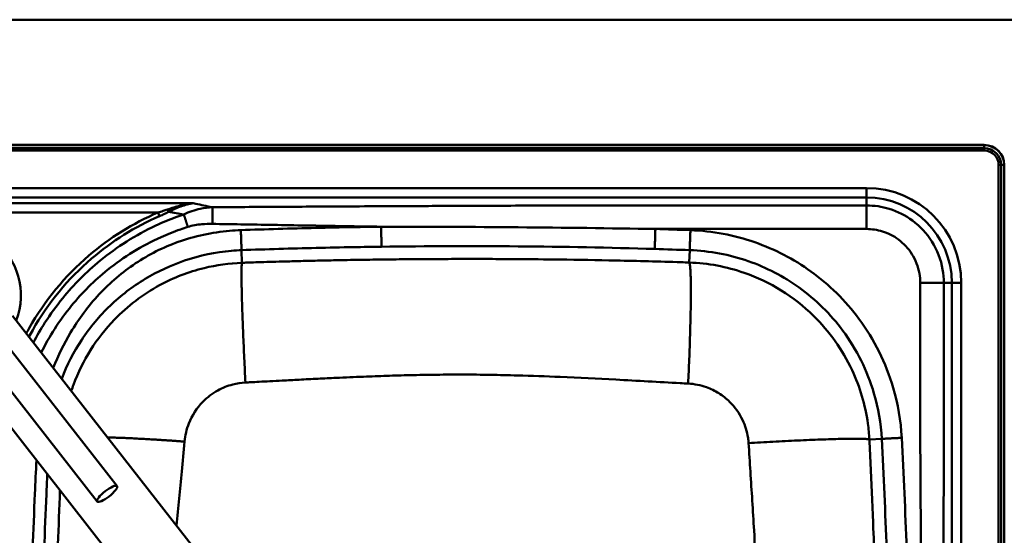
# Model space of a CAD drawing. Units: millimetres. Extents: x 0 to 2100, y 0 to 4115.
# Drawn here: x 1163 to 1556, y 3819 to 4025 of the extents above; entities that cross this region are included whole.
import ezdxf

# ---------------------------------------------------------------- set-up
doc = ezdxf.new("R2010")
doc.units = ezdxf.units.MM
doc.header["$LTSCALE"] = 10
doc.layers.add('Visible Edges(ISO)', color=7, linetype='Continuous', lineweight=50)
doc.layers.add('Visible Tangent Edges(ISO)', color=7, linetype='Continuous', lineweight=50)

msp = doc.modelspace()

# ---------------------------------------------------------------- linework, layer by layer
at = {"layer": 'Visible Edges(ISO)'}
for p, q in [((466.39, 4025.02), (1646.39, 4025.02)), ((1548.39, 3975.02), (564.39, 3975.02)), ((1236.89, 3809.12), (1160.54, 3906.84)), ((1202.25, 3838.84), (1155.72, 3898.39)), ((1194.37, 3832.69), (1147.84, 3892.23)), ((1214.83, 3791.88), (1138.48, 3889.6))]:
    msp.add_line(p, q, dxfattribs=at)
for centre, radius, start, end in [((1548.39, 3967.02), 8, 0, 90), ((1136.39, 3915.02), 27.5, 338.6033, 277.3967)]:
    msp.add_arc(centre, radius, start, end, dxfattribs=at)
msp.add_ellipse((1198.31, 3835.76), major_axis=(-3.94, -3.08), ratio=0.258819, dxfattribs=at)
at = {"layer": 'Visible Tangent Edges(ISO)'}
for p, q in [((564.39, 3974.92), (1548.39, 3974.92)), ((564.39, 3973.71), (1548.39, 3973.71)), ((1548.39, 3975.02), (1548.39, 3974.92)), ((1548.39, 3973.71), (1548.39, 3974.92)), ((1548.39, 3973.71), (1548.39, 3972.76)), ((564.39, 3972.76), (1548.39, 3972.76)), ((1555.08, 3967.02), (1554.13, 3967.02)), ((1554.13, 3967.02), (1554.13, 3483.02)), ((1555.08, 3967.02), (1556.29, 3967.02)), ((1555.08, 3967.02), (1555.08, 3483.02)), ((1556.39, 3967.02), (1556.29, 3967.02)), ((1556.29, 3967.02), (1556.29, 3483.02)), ((1501.39, 3957.82), (611.39, 3957.82)), ((1501.39, 3957.82), (1501.39, 3954.06)), ((611.39, 3954.06), (1501.39, 3954.06)), ((1501.39, 3954.06), (1501.39, 3950.86)), ((1232.67, 3951.78), (977.68, 3951.78)), ((995.54, 3948.05), (1218.6, 3948.05)), ((1251.95, 3933.02), (1252.13, 3927.97)), ((1430.82, 3933.02), (1430.65, 3928.08)), ((1535.43, 3920.02), (1532.23, 3920.02)), ((1539.19, 3920.02), (1535.43, 3920.02)), ((1535.43, 3920.02), (1535.43, 3530.02)), ((1539.19, 3530.02), (1539.19, 3920.02)), ((1507.47, 3857.69), (1502.54, 3857.43))]:
    msp.add_line(p, q, dxfattribs=at)
for centre, radius in [((1548.39, 3967.02), 7.91), ((1548.39, 3967.02), 6.69), ((1548.39, 3967.02), 5.74), ((1501.39, 3920.02), 37.8), ((1501.39, 3920.02), 34.04)]:
    msp.add_arc(centre, radius, 0, 90, dxfattribs=at)
for centre, major_axis, ratio, start_param, end_param in [((1218.6, 3948.07), (0.83, -1.93), 0.003462, 4.720399, 5.585049), ((1222.34, 3949.84), (0.99, -1.85), 0.146496, 4.979215, 5.575867)]:
    msp.add_ellipse(centre, major_axis=major_axis, ratio=ratio, start_param=start_param, end_param=end_param, dxfattribs=at)
for points, knots in [([(1232.67, 3951.78), (1230.94, 3951.57), (1229.2, 3951.24), (1225.76, 3950.36), (1224.04, 3949.81), (1222.34, 3949.22)], [-0.002586, -0.002586, -0.002586, -0.002586, 0.583713, 0.583713, 1.170013, 1.170013, 1.170013, 1.170013]), ([(1222.92, 3948.34), (1224.53, 3949.15), (1226.15, 3949.89), (1229.4, 3951.07), (1231.03, 3951.51), (1232.67, 3951.78)], [-1.170013, -1.170013, -1.170013, -1.170013, -0.583713, -0.583713, 0.002586, 0.002586, 0.002586, 0.002586]), ([(1240.29, 3950.16), (1238.71, 3950.04), (1237.1, 3949.83), (1233.28, 3949.04), (1231.05, 3948.35), (1228.87, 3947.3)], [-36.8234498, -36.8234498, -36.8234498, -36.8234498, -36.4025928, -36.4025928, -35.8342791, -35.8342791, -35.8342791, -35.8342791]), ([(1232.67, 3951.78), (1233, 3951.7), (1233.34, 3951.62), (1233.68, 3951.54), (1234.75, 3951.3), (1235.82, 3951.06), (1236.92, 3950.83)], [5.1371915, 5.1371915, 5.1371915, 5.1371915, 5.2604484, 5.2604484, 5.2604484, 5.6448594, 5.6448594, 5.6448594, 5.6448594]), ([(1501.39, 3950.86), (1497.93, 3950.86), (1494.48, 3950.86), (1484.99, 3950.86), (1478.92, 3950.86), (1468.57, 3950.86), (1464.27, 3950.86), (1451, 3950.86), (1442.02, 3950.86), (1422.69, 3950.86), (1412.34, 3950.86), (1389.06, 3950.84), (1376.15, 3950.82), (1352.98, 3950.75), (1342.71, 3950.71), (1324.56, 3950.63), (1316.66, 3950.59), (1303.59, 3950.52), (1298.42, 3950.5), (1288.06, 3950.44), (1282.89, 3950.41), (1273.37, 3950.35), (1269.04, 3950.33), (1260.36, 3950.28), (1256.03, 3950.25), (1247.89, 3950.21), (1244.09, 3950.18), (1240.29, 3950.16)], [-62.937195, -62.937195, -62.937195, -62.937195, -61.901654, -61.901654, -60.086438, -60.086438, -58.795001, -58.795001, -56.1034, -56.1034, -52.996033, -52.996033, -49.122326, -49.122326, -46.042799, -46.042799, -43.673933, -43.673933, -42.120252, -42.120252, -40.566566, -40.566566, -39.265207, -39.265207, -37.963843, -37.963843, -36.82345, -36.82345, -36.82345, -36.82345]), ([(1532.23, 3920.02), (1532.23, 3921.77), (1532.08, 3923.53), (1531.1, 3929.23), (1529.62, 3933.08), (1525.43, 3939.71), (1522.8, 3942.54), (1516.95, 3946.87), (1513.81, 3948.46), (1507.55, 3950.39), (1504.47, 3950.86), (1501.39, 3950.86)], [-66.303601, -66.303601, -66.303601, -66.303601, -65.937402, -65.937402, -65.096105, -65.096105, -64.302823, -64.302823, -63.579452, -63.579452, -62.937195, -62.937195, -62.937195, -62.937195]), ([(1218.6, 3948.05), (1208.63, 3943.74), (1199.31, 3937.93), (1181.51, 3922.69), (1173.39, 3912.85), (1166.8, 3901.22), (1166.41, 3900.52), (1166.03, 3899.81)], [0.4079746, 0.4079746, 0.4079746, 0.4079746, 0.7079309, 0.7079309, 1.0547956, 1.0547956, 1.0769005, 1.0769005, 1.0769005, 1.0769005]), ([(1167.11, 3898.44), (1167.59, 3899.34), (1168.08, 3900.24), (1174.69, 3911.9), (1182.69, 3921.6), (1200.23, 3936.61), (1209.41, 3942.35), (1219.24, 3946.59)], [-1.0835243, -1.0835243, -1.0835243, -1.0835243, -1.0547956, -1.0547956, -0.7079309, -0.7079309, -0.4079746, -0.4079746, -0.4079746, -0.4079746]), ([(1228.87, 3947.3), (1227.84, 3946.96), (1226.81, 3946.59), (1223.04, 3945.19), (1220.34, 3944.06), (1209.72, 3939.08), (1202.23, 3934.34), (1190.01, 3924.3), (1185.01, 3919.29), (1178.03, 3910.72), (1175.66, 3907.46), (1171.85, 3901.51), (1170.31, 3898.86), (1168.89, 3896.15)], [-35.834279, -35.834279, -35.834279, -35.834279, -35.52395, -35.52395, -34.687502, -34.687502, -32.173736, -32.173736, -30.155673, -30.155673, -29.003676, -29.003676, -28.127083, -28.127083, -28.127083, -28.127083]), ([(1222.34, 3949.22), (1221.77, 3949.02), (1221.2, 3948.83), (1219.95, 3948.44), (1219.28, 3948.25), (1218.6, 3948.05)], [0, 0, 0, 0, 0.1942302, 0.1942302, 0.4147715, 0.4147715, 0.4147715, 0.4147715]), ([(1219.24, 3946.59), (1219.9, 3946.88), (1220.56, 3947.18), (1221.79, 3947.76), (1222.36, 3948.04), (1222.92, 3948.34)], [-0.4147715, -0.4147715, -0.4147715, -0.4147715, -0.1942302, -0.1942302, 0, 0, 0, 0]), ([(1172.01, 3892.16), (1173.63, 3895.4), (1175.41, 3898.55), (1179.44, 3904.83), (1181.7, 3907.94), (1188.41, 3916.11), (1193.21, 3920.88), (1204.97, 3930.36), (1212.17, 3934.78), (1222.35, 3939.36), (1224.94, 3940.4), (1228.55, 3941.67), (1229.53, 3942), (1230.52, 3942.31)], [27.918052, 27.918052, 27.918052, 27.918052, 29.003676, 29.003676, 30.155673, 30.155673, 32.173736, 32.173736, 34.687502, 34.687502, 35.52395, 35.52395, 35.834279, 35.834279, 35.834279, 35.834279]), ([(1230.52, 3942.31), (1232.32, 3942.88), (1234.2, 3943.2), (1237.49, 3943.49), (1238.89, 3943.52), (1240.29, 3943.5)], [35.8342791, 35.8342791, 35.8342791, 35.8342791, 36.4025928, 36.4025928, 36.8234498, 36.8234498, 36.8234498, 36.8234498]), ([(1240.29, 3943.5), (1244.09, 3943.43), (1247.89, 3943.37), (1256.03, 3943.23), (1260.36, 3943.16), (1269.04, 3943.01), (1273.37, 3942.94), (1282.89, 3942.77), (1288.06, 3942.69), (1298.05, 3942.53), (1302.87, 3942.45), (1307.69, 3942.38)], [36.82345, 36.82345, 36.82345, 36.82345, 37.963843, 37.963843, 39.265207, 39.265207, 40.566566, 40.566566, 42.120252, 42.120252, 43.565461, 43.565461, 43.565461, 43.565461]), ([(1307.69, 3942.38), (1303.96, 3942.33), (1300.24, 3942.27), (1291.53, 3942.12), (1286.55, 3942.01), (1271.6, 3941.66), (1261.64, 3941.36), (1251.67, 3941)], [-18.348027, -18.348027, -18.348027, -18.348027, -17.23126, -17.23126, -15.735541, -15.735541, -12.744165, -12.744165, -12.744165, -12.744165]), ([(1417.12, 3941.46), (1398.89, 3941.77), (1380.65, 3941.99), (1344.16, 3942.3), (1325.92, 3942.38), (1307.69, 3942.38)], [-29.292752, -29.292752, -29.292752, -29.292752, -23.820389, -23.820389, -18.348027, -18.348027, -18.348027, -18.348027]), ([(1251.67, 3941), (1250.18, 3940.95), (1248.69, 3940.86), (1240.22, 3940.12), (1233.3, 3938.66), (1220.69, 3934.17), (1214.95, 3931.29), (1204.35, 3924.22), (1199.49, 3920.05), (1195.15, 3915.39), (1190.81, 3910.73), (1186.99, 3905.59), (1181.04, 3895.63), (1178.72, 3890.91), (1176.79, 3886.04)], [-12.744164, -12.744164, -12.744164, -12.744164, -12.297563, -12.297563, -10.195332, -10.195332, -8.28371, -8.28371, -6.372082, -6.372082, -6.372082, -4.460455, -4.460455, -2.888776, -2.888776, -2.888776, -2.888776]), ([(1417.12, 3941.46), (1422.43, 3941.46), (1427.74, 3941.46), (1442.02, 3941.46), (1451, 3941.46), (1464.27, 3941.46), (1468.57, 3941.46), (1478.92, 3941.46), (1484.99, 3941.46), (1494.48, 3941.46), (1497.93, 3941.46), (1501.39, 3941.46)], [54.510415, 54.510415, 54.510415, 54.510415, 56.1034, 56.1034, 58.795001, 58.795001, 60.086438, 60.086438, 61.901654, 61.901654, 62.937195, 62.937195, 62.937195, 62.937195]), ([(1515.44, 3858.11), (1515.09, 3864.88), (1513.94, 3871.6), (1509.14, 3887.98), (1504.48, 3897.34), (1492.99, 3912.85), (1486.49, 3919.27), (1472.34, 3929.46), (1464.79, 3933.39), (1448.57, 3939.05), (1439.86, 3940.69), (1431.11, 3941)], [-43.664517, -43.664517, -43.664517, -43.664517, -41.63352, -41.63352, -38.547987, -38.547987, -35.843449, -35.843449, -33.318042, -33.318042, -30.692509, -30.692509, -30.692509, -30.692509]), ([(1501.39, 3941.46), (1503.53, 3941.46), (1505.67, 3941.14), (1510.03, 3939.79), (1512.21, 3938.69), (1516.27, 3935.68), (1518.11, 3933.71), (1521.02, 3929.1), (1522.05, 3926.43), (1522.73, 3922.46), (1522.83, 3921.24), (1522.83, 3920.02)], [62.937195, 62.937195, 62.937195, 62.937195, 63.579452, 63.579452, 64.302823, 64.302823, 65.096105, 65.096105, 65.937402, 65.937402, 66.303601, 66.303601, 66.303601, 66.303601]), ([(1251.95, 3933.02), (1261.89, 3933.37), (1271.82, 3933.67), (1286.73, 3934.03), (1291.69, 3934.13), (1300.37, 3934.28), (1304.08, 3934.34), (1307.79, 3934.39)], [12.744165, 12.744165, 12.744165, 12.744165, 15.735541, 15.735541, 17.23126, 17.23126, 18.348027, 18.348027, 18.348027, 18.348027]), ([(1307.79, 3934.39), (1325.98, 3934.64), (1344.16, 3934.68), (1380.52, 3934.38), (1398.71, 3934.03), (1416.88, 3933.48)], [18.348027, 18.348027, 18.348027, 18.348027, 23.820389, 23.820389, 29.292752, 29.292752, 29.292752, 29.292752]), ([(1180.19, 3881.69), (1182.27, 3887.16), (1184.95, 3892.38), (1191.43, 3902.21), (1195.26, 3906.78), (1199.51, 3910.85), (1203.77, 3914.93), (1208.45, 3918.5), (1218.43, 3924.54), (1223.73, 3926.99), (1235.27, 3930.9), (1241.55, 3932.22), (1249.25, 3932.89), (1250.6, 3932.97), (1251.95, 3933.02)], [2.60218, 2.60218, 2.60218, 2.60218, 4.460455, 4.460455, 6.372082, 6.372082, 6.372082, 8.28371, 8.28371, 10.195332, 10.195332, 12.297563, 12.297563, 12.744164, 12.744164, 12.744164, 12.744164]), ([(1430.82, 3933.02), (1438.78, 3932.73), (1446.69, 3931.25), (1461.43, 3926.1), (1468.29, 3922.53), (1481.15, 3913.27), (1487.06, 3907.44), (1497.51, 3893.34), (1501.73, 3884.84), (1506.1, 3869.94), (1507.14, 3863.84), (1507.47, 3857.69)], [30.692509, 30.692509, 30.692509, 30.692509, 33.318042, 33.318042, 35.843449, 35.843449, 38.547987, 38.547987, 41.63352, 41.63352, 43.664517, 43.664517, 43.664517, 43.664517]), ([(1252.13, 3927.97), (1247.04, 3927.79), (1241.96, 3927.08), (1230.82, 3924.35), (1224.85, 3922.04), (1212.6, 3915.39), (1206.5, 3910.76), (1194.05, 3897.9), (1188.45, 3888.96), (1184.58, 3878.48), (1184.29, 3877.64), (1184.01, 3876.8)], [-29.637259, -29.637259, -29.637259, -29.637259, -29.128727, -29.128727, -28.497377, -28.497377, -27.747285, -27.747285, -26.725092, -26.725092, -26.636745, -26.636745, -26.636745, -26.636745]), ([(1430.65, 3928.08), (1429.56, 3928.12), (1428.48, 3928.15), (1423.05, 3928.33), (1418.74, 3928.45), (1410.08, 3928.69), (1405.74, 3928.79), (1393.89, 3929.05), (1386.42, 3929.18), (1373.17, 3929.35), (1367.41, 3929.4), (1357.99, 3929.46), (1354.34, 3929.48), (1347.03, 3929.5), (1343.37, 3929.5), (1336.15, 3929.49), (1332.59, 3929.48), (1325.47, 3929.44), (1321.9, 3929.42), (1315.22, 3929.36), (1312.11, 3929.33), (1305.87, 3929.25), (1302.75, 3929.21), (1295.95, 3929.1), (1292.27, 3929.03), (1286.18, 3928.91), (1283.78, 3928.86), (1278.81, 3928.75), (1276.26, 3928.69), (1271.45, 3928.56), (1269.19, 3928.5), (1265.28, 3928.39), (1263.63, 3928.34), (1260.53, 3928.25), (1259.08, 3928.2), (1256.49, 3928.12), (1255.37, 3928.08), (1253.54, 3928.02), (1252.83, 3927.99), (1252.13, 3927.97)], [-47.156284, -47.156284, -47.156284, -47.156284, -46.837076, -46.837076, -45.56266, -45.56266, -44.283459, -44.283459, -42.078176, -42.078176, -40.381805, -40.381805, -39.305928, -39.305928, -38.230047, -38.230047, -37.181774, -37.181774, -36.133495, -36.133495, -35.21591, -35.21591, -34.298321, -34.298321, -33.214426, -33.214426, -32.50567, -32.50567, -31.755216, -31.755216, -31.088422, -31.088422, -30.604047, -30.604047, -30.174364, -30.174364, -29.843838, -29.843838, -29.637259, -29.637259, -29.637259, -29.637259]), ([(1502.54, 3857.43), (1502.43, 3859.57), (1502.22, 3861.71), (1500.9, 3871.19), (1498.76, 3878.41), (1491.83, 3893.2), (1486.6, 3900.58), (1476.34, 3910.64), (1472.01, 3914.03), (1462.72, 3919.8), (1457.76, 3922.16), (1445.53, 3926.43), (1438.1, 3927.82), (1430.65, 3928.08)], [-50.828039, -50.828039, -50.828039, -50.828039, -50.613941, -50.613941, -49.873266, -49.873266, -48.988833, -48.988833, -48.445398, -48.445398, -47.901959, -47.901959, -47.156284, -47.156284, -47.156284, -47.156284]), ([(1522.83, 3920.02), (1522.83, 3914.59), (1522.83, 3909.19), (1522.83, 3899.41), (1522.83, 3895.06), (1522.83, 3885.2), (1522.83, 3879.69), (1522.84, 3868.64), (1522.84, 3863.11), (1522.88, 3848.56), (1522.93, 3839.54), (1523.07, 3821.23), (1523.18, 3811.93), (1523.46, 3787.81), (1523.64, 3772.98), (1523.84, 3747.11), (1523.88, 3736.06), (1523.88, 3713.97), (1523.84, 3702.92), (1523.62, 3673.99), (1523.38, 3656.1), (1523.01, 3622.96), (1522.9, 3607.72), (1522.83, 3581.39), (1522.83, 3570.34), (1522.83, 3554.97), (1522.83, 3550.62), (1522.83, 3540.84), (1522.83, 3535.44), (1522.83, 3530.02)], [66.303602, 66.303602, 66.303602, 66.303602, 67.928599, 67.928599, 69.232432, 69.232432, 70.889691, 70.889691, 72.546945, 72.546945, 75.2518, 75.2518, 78.042775, 78.042775, 82.490481, 82.490481, 85.804993, 85.804993, 89.119506, 89.119506, 94.485328, 94.485328, 99.063042, 99.063042, 102.377554, 102.377554, 103.681388, 103.681388, 105.306385, 105.306385, 105.306385, 105.306385]), ([(1532.23, 3530.02), (1532.23, 3535.44), (1532.23, 3540.84), (1532.23, 3550.62), (1532.23, 3554.97), (1532.23, 3570.34), (1532.23, 3581.39), (1532.21, 3607.72), (1532.17, 3622.96), (1532.05, 3656.1), (1531.96, 3673.99), (1531.89, 3702.92), (1531.87, 3713.97), (1531.87, 3736.06), (1531.89, 3747.11), (1531.95, 3772.98), (1532.02, 3787.81), (1532.11, 3811.93), (1532.15, 3821.23), (1532.2, 3839.54), (1532.22, 3848.56), (1532.23, 3863.11), (1532.23, 3868.64), (1532.23, 3879.69), (1532.23, 3885.2), (1532.23, 3895.06), (1532.23, 3899.41), (1532.23, 3909.19), (1532.23, 3914.59), (1532.23, 3920.02)], [-105.306385, -105.306385, -105.306385, -105.306385, -103.681388, -103.681388, -102.377554, -102.377554, -99.063042, -99.063042, -94.485328, -94.485328, -89.119506, -89.119506, -85.804993, -85.804993, -82.490481, -82.490481, -78.042775, -78.042775, -75.2518, -75.2518, -72.546945, -72.546945, -70.889691, -70.889691, -69.232432, -69.232432, -67.928599, -67.928599, -66.303602, -66.303602, -66.303602, -66.303602]), ([(1253.51, 3880.17), (1254.2, 3880.21), (1254.9, 3880.24), (1256.71, 3880.34), (1257.83, 3880.4), (1260.39, 3880.54), (1261.84, 3880.62), (1264.91, 3880.78), (1266.54, 3880.87), (1270.42, 3881.08), (1272.66, 3881.19), (1277.44, 3881.44), (1279.97, 3881.57), (1284.89, 3881.81), (1287.28, 3881.93), (1293.32, 3882.21), (1296.97, 3882.36), (1303.71, 3882.63), (1306.8, 3882.74), (1312.99, 3882.94), (1316.08, 3883.03), (1322.7, 3883.19), (1326.23, 3883.25), (1333.3, 3883.33), (1336.83, 3883.35), (1343.98, 3883.34), (1347.6, 3883.3), (1354.84, 3883.19), (1358.46, 3883.1), (1367.78, 3882.84), (1373.48, 3882.63), (1386.57, 3882.08), (1393.96, 3881.72), (1405.64, 3881.1), (1409.92, 3880.87), (1418.46, 3880.4), (1422.71, 3880.16), (1428.06, 3879.87), (1429.13, 3879.81), (1430.2, 3879.76)], [29.637259, 29.637259, 29.637259, 29.637259, 29.843838, 29.843838, 30.174364, 30.174364, 30.604047, 30.604047, 31.088422, 31.088422, 31.755216, 31.755216, 32.50567, 32.50567, 33.214426, 33.214426, 34.298321, 34.298321, 35.21591, 35.21591, 36.133495, 36.133495, 37.181774, 37.181774, 38.230047, 38.230047, 39.305928, 39.305928, 40.381805, 40.381805, 42.078176, 42.078176, 44.283459, 44.283459, 45.56266, 45.56266, 46.837076, 46.837076, 47.156284, 47.156284, 47.156284, 47.156284]), ([(1229.23, 3856.58), (1229.43, 3859.06), (1230.01, 3861.52), (1232.17, 3867.04), (1234.07, 3869.99), (1238.24, 3874.26), (1240.28, 3875.81), (1244.37, 3878.05), (1246.36, 3878.85), (1250.09, 3879.81), (1251.79, 3880.08), (1253.51, 3880.17)], [25.979116, 25.979116, 25.979116, 25.979116, 26.725092, 26.725092, 27.747285, 27.747285, 28.497377, 28.497377, 29.128727, 29.128727, 29.637259, 29.637259, 29.637259, 29.637259]), ([(1430.2, 3879.76), (1432.7, 3879.62), (1435.17, 3879.12), (1439.25, 3877.65), (1440.9, 3876.84), (1443.99, 3874.89), (1445.44, 3873.75), (1448.87, 3870.39), (1450.63, 3867.93), (1452.98, 3863), (1453.72, 3860.59), (1454.2, 3857.42), (1454.27, 3856.71), (1454.32, 3855.99)], [47.156284, 47.156284, 47.156284, 47.156284, 47.901959, 47.901959, 48.445398, 48.445398, 48.988833, 48.988833, 49.873266, 49.873266, 50.613941, 50.613941, 50.828039, 50.828039, 50.828039, 50.828039]), ([(1225.95, 3823.12), (1226.72, 3830.29), (1227.46, 3837.45), (1228.53, 3848.61), (1228.89, 3852.59), (1229.23, 3856.58)], [22.625804, 22.625804, 22.625804, 22.625804, 24.781871, 24.781871, 25.979116, 25.979116, 25.979116, 25.979116]), ([(1454.32, 3855.99), (1454.57, 3852.21), (1454.81, 3848.4), (1455.3, 3840.78), (1455.54, 3836.92), (1456.03, 3829.04), (1456.27, 3825.05), (1456.81, 3815.82), (1457.11, 3810.57), (1457.67, 3800.03), (1457.94, 3794.71), (1458.45, 3783.67), (1458.7, 3777.94), (1459.12, 3766.47), (1459.3, 3760.74), (1459.69, 3745.01), (1459.83, 3735.01), (1459.83, 3715.02), (1459.69, 3705.02), (1459.18, 3684.66), (1458.8, 3674.28), (1457.9, 3654.15), (1457.39, 3644.39), (1456.49, 3628.72), (1456.14, 3622.85), (1455.54, 3613.11), (1455.3, 3609.25), (1454.81, 3601.63), (1454.57, 3597.82), (1454.32, 3594.04)], [50.828039, 50.828039, 50.828039, 50.828039, 51.955535, 51.955535, 53.111653, 53.111653, 54.307638, 54.307638, 55.864095, 55.864095, 57.448761, 57.448761, 59.152205, 59.152205, 60.855644, 60.855644, 63.822347, 63.822347, 66.78905, 66.78905, 69.870348, 69.870348, 72.779756, 72.779756, 74.53304, 74.53304, 75.689159, 75.689159, 76.816654, 76.816654, 76.816654, 76.816654]), ([(1502.54, 3592.6), (1502.74, 3596.43), (1502.93, 3600.3), (1503.29, 3608.03), (1503.46, 3611.94), (1503.88, 3621.81), (1504.1, 3627.75), (1504.66, 3643.61), (1504.94, 3653.49), (1505.41, 3673.82), (1505.59, 3684.3), (1505.82, 3704.85), (1505.88, 3714.93), (1505.88, 3735.1), (1505.82, 3745.18), (1505.65, 3761.05), (1505.56, 3766.84), (1505.36, 3778.42), (1505.23, 3784.2), (1504.96, 3795.36), (1504.81, 3800.74), (1504.48, 3811.41), (1504.3, 3816.71), (1503.96, 3826.06), (1503.8, 3830.11), (1503.46, 3838.09), (1503.29, 3842), (1502.93, 3849.73), (1502.74, 3853.6), (1502.54, 3857.43)], [-76.816654, -76.816654, -76.816654, -76.816654, -75.689159, -75.689159, -74.53304, -74.53304, -72.779756, -72.779756, -69.870348, -69.870348, -66.78905, -66.78905, -63.822347, -63.822347, -60.855644, -60.855644, -59.152205, -59.152205, -57.448761, -57.448761, -55.864095, -55.864095, -54.307638, -54.307638, -53.111653, -53.111653, -51.955535, -51.955535, -50.828039, -50.828039, -50.828039, -50.828039]), ([(1507.47, 3857.69), (1507.86, 3850.32), (1508.22, 3842.96), (1509.2, 3820.87), (1509.72, 3806.12), (1510.7, 3769.26), (1510.99, 3747.14), (1510.99, 3710.27), (1510.86, 3695.52), (1510.28, 3662.85), (1509.77, 3644.94), (1508.62, 3615.46), (1508.08, 3603.92), (1507.47, 3592.34)], [43.664517, 43.664517, 43.664517, 43.664517, 45.883891, 45.883891, 50.322613, 50.322613, 56.9807, 56.9807, 61.419429, 61.419429, 66.812403, 66.812403, 70.296882, 70.296882, 70.296882, 70.296882]), ([(1515.44, 3591.92), (1516.06, 3603.53), (1516.6, 3615.11), (1517.76, 3644.69), (1518.27, 3662.66), (1518.85, 3695.42), (1518.98, 3710.22), (1518.98, 3747.21), (1518.68, 3769.41), (1517.7, 3806.38), (1517.18, 3821.18), (1516.2, 3843.33), (1515.84, 3850.72), (1515.44, 3858.11)], [-70.296882, -70.296882, -70.296882, -70.296882, -66.812403, -66.812403, -61.419429, -61.419429, -56.9807, -56.9807, -50.322613, -50.322613, -45.883891, -45.883891, -43.664517, -43.664517, -43.664517, -43.664517]), ([(1170.1, 3849.13), (1169.88, 3844.68), (1169.67, 3840.24), (1168.82, 3821.05), (1168.3, 3806.27), (1167.32, 3769.35), (1167.02, 3747.18), (1167.02, 3702.85), (1167.32, 3680.68), (1168.3, 3643.76), (1168.82, 3628.98), (1169.8, 3606.85), (1170.16, 3599.47), (1170.55, 3592.09)], [-139.677276, -139.677276, -139.677276, -139.677276, -138.342978, -138.342978, -133.909973, -133.909973, -127.260446, -127.260446, -120.610927, -120.610927, -116.177916, -116.177916, -113.961398, -113.961398, -113.961398, -113.961398]), ([(1175.14, 3592.33), (1174.75, 3599.7), (1174.39, 3607.07), (1173.41, 3629.15), (1172.89, 3643.91), (1171.91, 3680.76), (1171.62, 3702.89), (1171.62, 3747.14), (1171.91, 3769.27), (1172.89, 3806.12), (1173.41, 3820.88), (1174.18, 3838.26), (1174.3, 3840.92), (1174.43, 3843.59)], [113.961398, 113.961398, 113.961398, 113.961398, 116.177916, 116.177916, 120.610927, 120.610927, 127.260446, 127.260446, 133.909973, 133.909973, 138.342978, 138.342978, 139.144141, 139.144141, 139.144141, 139.144141]), ([(1179.47, 3837.13), (1179.18, 3829.94), (1178.92, 3822.76), (1178.38, 3805.7), (1178.13, 3795.83), (1177.73, 3775.7), (1177.59, 3765.44), (1177.41, 3745.13), (1177.36, 3735.07), (1177.36, 3725.02), (1177.36, 3725.01), (1177.36, 3725.01), (1177.36, 3725), (1177.36, 3725), (1177.36, 3724.99), (1177.36, 3724.99), (1177.36, 3724.97), (1177.36, 3724.97), (1177.36, 3724.95), (1177.36, 3724.94), (1177.36, 3724.92), (1177.36, 3724.91), (1177.36, 3724.89), (1177.36, 3724.87), (1177.36, 3724.84), (1177.36, 3724.82), (1177.36, 3724.78), (1177.36, 3724.75), (1177.36, 3724.7), (1177.36, 3724.66), (1177.36, 3724.59), (1177.36, 3724.55), (1177.36, 3724.45), (1177.36, 3724.4), (1177.36, 3724.28), (1177.36, 3724.21), (1177.36, 3724.04), (1177.36, 3723.95), (1177.36, 3723.74), (1177.36, 3723.63), (1177.36, 3723.35), (1177.36, 3723.2), (1177.36, 3722.84), (1177.36, 3722.64), (1177.36, 3722.18), (1177.36, 3721.92), (1177.36, 3721.33), (1177.36, 3720.99), (1177.37, 3720.21), (1177.37, 3719.77), (1177.37, 3718.76), (1177.37, 3718.19), (1177.37, 3716.87), (1177.37, 3716.13), (1177.38, 3714.42), (1177.38, 3713.45), (1177.39, 3711.23), (1177.39, 3709.97), (1177.41, 3707.02), (1177.42, 3705.32), (1177.44, 3702.16), (1177.45, 3700.7), (1177.47, 3697.78), (1177.48, 3696.32), (1177.52, 3692.57), (1177.54, 3690.27), (1177.6, 3685), (1177.64, 3682.02), (1177.73, 3675.62), (1177.79, 3672.2), (1177.93, 3664.11), (1178.03, 3659.44), (1178.28, 3648.6), (1178.45, 3642.43), (1178.8, 3631.02), (1178.98, 3625.78), (1179.37, 3615.28), (1179.58, 3610.03), (1179.97, 3601.18), (1180.14, 3597.6), (1180.34, 3593.54), (1180.36, 3593.07), (1180.39, 3592.61)], [-23.981025, -23.981025, -23.981025, -23.981025, -21.853023, -21.853023, -18.92417, -18.92417, -15.885628, -15.885628, -12.920935, -12.920935, -12.920935, -12.920214, -12.920214, -12.919061, -12.919061, -12.917562, -12.917562, -12.915613, -12.915613, -12.913079, -12.913079, -12.909786, -12.909786, -12.905504, -12.905504, -12.899938, -12.899938, -12.892702, -12.892702, -12.883295, -12.883295, -12.871067, -12.871067, -12.855169, -12.855169, -12.834503, -12.834503, -12.807637, -12.807637, -12.77271, -12.77271, -12.727306, -12.727306, -12.66828, -12.66828, -12.591547, -12.591547, -12.491794, -12.491794, -12.362115, -12.362115, -12.193532, -12.193532, -11.974375, -11.974375, -11.68947, -11.68947, -11.319093, -11.319093, -10.817891, -10.817891, -10.386487, -10.386487, -9.955089, -9.955089, -9.276983, -9.276983, -8.395444, -8.395444, -7.381418, -7.381418, -5.997198, -5.997198, -4.167757, -4.167757, -2.613734, -2.613734, -1.059715, -1.059715, 0, 0, 0.13724, 0.13724, 0.13724, 0.13724])]:
    msp.add_open_spline(points, degree=3, knots=knots, dxfattribs=at)
for points in [[(1240.29, 3950.16), (1239.15, 3950.37), (1238.03, 3950.6), (1236.92, 3950.83)], [(1222.92, 3948.34), (1224.85, 3947.98), (1226.83, 3947.63), (1228.87, 3947.3)], [(1431.11, 3941), (1426.44, 3941.17), (1421.78, 3941.32), (1417.12, 3941.46)], [(1416.88, 3933.48), (1421.53, 3933.34), (1426.17, 3933.18), (1430.82, 3933.02)]]:
    msp.add_open_spline(points, degree=3, dxfattribs=at)
for points, weights in [([(1240.29, 3943.5), (1240.35, 3946.58), (1240.35, 3949.11), (1240.29, 3950.16)], [1, 0.87935881615, 0.87935881615, 1]), ([(1501.39, 3941.46), (1501.39, 3945.81), (1501.39, 3949.37), (1501.39, 3950.86)], [1, 0.879434696193, 0.879434696193, 1]), ([(1230.52, 3942.31), (1229.89, 3944.28), (1229.31, 3946.05), (1228.87, 3947.3)], [1, 0.937503836232, 0.937503836232, 1]), ([(1307.79, 3934.39), (1307.79, 3934.63), (1307.75, 3937.89), (1307.69, 3942.38)], [1, 0.816916247341, 0.816916247341, 1]), ([(1251.95, 3933.02), (1251.94, 3933.25), (1251.83, 3936.51), (1251.67, 3941)], [1, 0.816916247342, 0.816916247342, 1]), ([(1416.88, 3933.48), (1416.89, 3933.71), (1416.98, 3936.97), (1417.12, 3941.46)], [1, 0.816916247341, 0.816916247341, 1]), ([(1430.82, 3933.02), (1430.83, 3933.25), (1430.95, 3936.51), (1431.11, 3941)], [1, 0.816916247342, 0.816916247342, 1]), ([(1253.51, 3880.17), (1252.12, 3907.23), (1251.56, 3926.53), (1252.13, 3927.97)], [1, 0.82563691423, 0.82563691423, 1]), ([(1430.2, 3879.76), (1431.51, 3907.05), (1431.69, 3926.61), (1430.65, 3928.08)], [1, 0.823623032467, 0.823623032467, 1]), ([(1522.83, 3920.02), (1527.18, 3920.02), (1530.74, 3920.02), (1532.23, 3920.02)], [1, 0.879434696193, 0.879434696193, 1]), ([(1229.23, 3856.58), (1218.18, 3857.43), (1207.47, 3858.03), (1198.49, 3858.27)], [1, 0.919295881279, 0.874925675675, 0.866889383187]), ([(1454.32, 3855.99), (1481.57, 3857.62), (1501.07, 3858.21), (1502.54, 3857.43)], [1, 0.824220176093, 0.824220176093, 1]), ([(1507.47, 3857.69), (1507.7, 3857.7), (1510.96, 3857.88), (1515.44, 3858.11)], [1, 0.816916247342, 0.816916247342, 1])]:
    msp.add_rational_spline(points, weights, degree=3, dxfattribs=at)

doc.saveas('drawing.dxf')
